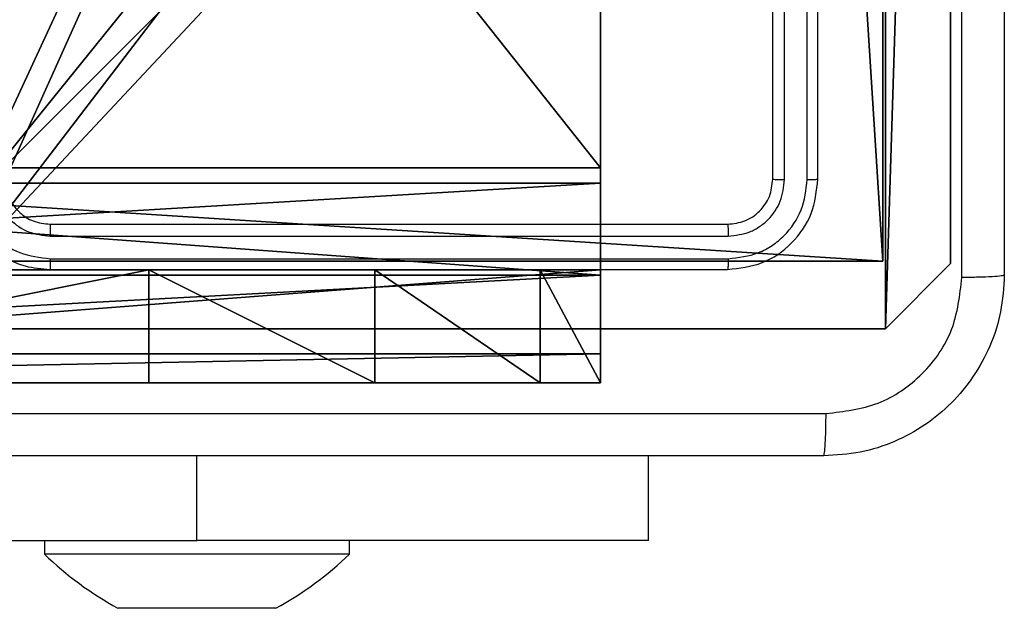
# Model space of a CAD drawing. Units: centimetres. Extents: x -227 to 227, y -201 to 199.
# Drawn here: x 3 to 8, y 27 to 30 of the extents above; entities that cross this region are included whole.
import ezdxf

# ---------------------------------------------------------------- set-up
doc = ezdxf.new("R2010")
doc.units = ezdxf.units.CM
doc.header["$LTSCALE"] = 2.54
doc.layers.get('0').update_dxf_attribs({"true_color": 0xff5454})
doc.layers.add('VP-EQ', color=7, linetype='Continuous', true_color=0x8a3492)

# ---------------------------------------------------------------- blocks, each defined once
blk = doc.blocks.new('Grupuj_82')
at = {"color": 0}
for p, q in [((0, 0, 0.9511), (0, 6.5, 0.9511)), ((0, 6.5, 7.5), (0, 0, 7.5)), ((0, 6.5, 7.5), (0, 0, 7.5)), ((0, 0, 0.9511), (0, 6.5, 0.9511)), ((0, 6.5, 7.5), (0, 0, 7.5)), ((0.1274, 0, 0.4756), (0.1274, 6.5, 0.4756)), ((0.1274, 0, 0.4756), (0.1274, 6.5, 0.4756)), ((0.4756, 0, 0.1274), (0.4756, 6.5, 0.1274)), ((0.4756, 0, 0.1274), (0.4756, 6.5, 0.1274)), ((0.5, 0, 7.5), (0.5, 6.5, 7.5)), ((0.5, 0, 0.8825), (0.5, 6.5, 0.8825)), ((0.5, 0, 7.5), (0.5, 6.5, 7.5)), ((0.5, 0, 0.8825), (0.5, 6.5, 0.8825)), ((0.5, 0, 7.5), (0.5, 6.5, 7.5)), ((0.8825, 0, 0.5), (0.8825, 6.5, 0.5)), ((0.8825, 0, 0.5), (0.8825, 6.5, 0.5)), ((0.9511, 0), (0.9511, 6.5)), ((0.9511, 0), (0.9511, 6.5)), ((0, 4.5, 9.5), (0, 2, 9.5)), ((0, 4.5, 9.5), (0, 2, 9.5)), ((0.5, 2, 9.5), (0.5, 4.5, 9.5)), ((0.5, 2, 9.5), (0.5, 4.5, 9.5)), ((0, 2, 9.5), (0.5, 2, 9.5)), ((0, 2, 9.5), (0.5, 2, 9.5)), ((0, 1, 9.2321), (0.5, 1, 9.2321)), ((0, 1, 9.2321), (0.5, 1, 9.2321)), ((0, 0.2679, 8.5), (0.5, 0.2679, 8.5)), ((0, 0.2679, 8.5), (0.5, 0.2679, 8.5)), ((0, 0, 0.9511), (0, 0, 7.5)), ((0, 0, 7.5), (0.5, 0, 7.5)), ((0, 0, 7.5), (0.5, 0, 7.5)), ((0, 0, 0.9511), (0, 0, 7.5)), ((0, 0, 7.5), (0.5, 0, 7.5)), ((0.5, 0, 7.5), (0.5, 0, 0.8825)), ((0.5, 0, 0.8825), (0.8825, 0, 0.5)), ((0.5, 0, 7.5), (0.5, 0, 0.8825)), ((0.5, 0, 0.8825), (0.8825, 0, 0.5)), ((0.8825, 0, 0.5), (9.2052, 0, 0.5)), ((0.8825, 0, 0.5), (9.2052, 0, 0.5)), ((9.1365, 0), (0.9511, 0)), ((9.1365, 0), (0.9511, 0))]:
    blk.add_line(p, q, dxfattribs=at)
at = {"color": 0, "extrusion": (1, 0, 0)}
for centre in [(2, 7.5), (2, 7.5), (2, 7.5), (2, 7.5), (2, 7.5, 0.5), (2, 7.5, 0.5), (2, 7.5, 0.5), (2, 7.5, 0.5)]:
    blk.add_arc(centre, 2, 90, 180, dxfattribs=at)
at = {"color": 0, "extrusion": (3.79496e-14, -1, -7.51991e-17)}
blk.add_arc((0.9511, 0.9511), 0.9511, 180, 270, dxfattribs=at)
blk.add_arc((0.9511, 0.9511), 0.9511, 180, 270, dxfattribs=at)
blk.add_arc((0.9511, 0.9511), 0.9511, 180, 270, dxfattribs=at)
blk.add_arc((0.9511, 0.9511), 0.9511, 180, 270, dxfattribs=at)
at = {"color": 0}
mesh = blk.add_polyface(dxfattribs=at)
corners = [(0, 6.5, 7.5), (0, 0, 0.9511), (0, 0, 7.5), (0, 6.5, 0.9511)]
mesh.append_faces([[corners[k] for k in face] for face in [(0, 1, 2), (1, 0, 3)]], dxfattribs={"vtx0": -1, "color": 0})
mesh = blk.add_polyface(dxfattribs=at)
corners = [(0.5, 0, 7.5), (0, 6.5, 7.5), (0, 0, 7.5), (0.5, 6.5, 7.5)]
mesh.append_faces([[corners[k] for k in face] for face in [(0, 1, 2), (1, 0, 3)]], dxfattribs={"vtx0": -1, "color": 0})
mesh = blk.add_polyface(dxfattribs=at)
corners = [(0, 6.5, 0.9511), (0.1274, 0, 0.4756), (0, 0, 0.9511), (0.1274, 6.5, 0.4756)]
mesh.append_faces([[corners[k] for k in face] for face in [(0, 1, 2), (1, 0, 3)]], dxfattribs={"vtx0": -1, "color": 0})
mesh = blk.add_polyface(dxfattribs=at)
corners = [(0, 0.2679, 8.5), (0, 6.5, 7.5), (0, 0, 7.5), (0, 1, 9.2321), (0, 2, 9.5), (0, 4.5, 9.5), (0, 5.5, 9.2321), (0, 6.2321, 8.5)]
mesh.append_faces([[corners[k] for k in face] for face in [(0, 1, 2), (1, 6, 7)]], dxfattribs={"vtx0": -1, "color": 0})
mesh.append_faces([[corners[k] for k in face] for face in [(1, 0, 3), (1, 3, 4), (1, 4, 5), (1, 5, 6)]], dxfattribs={"vtx0": -1, "vtx2": -1, "color": 0})
mesh = blk.add_polyface(dxfattribs=at)
corners = [(0.1274, 6.5, 0.4756), (0.4756, 0, 0.1274), (0.1274, 0, 0.4756), (0.4756, 6.5, 0.1274)]
mesh.append_faces([[corners[k] for k in face] for face in [(0, 1, 2), (1, 0, 3)]], dxfattribs={"vtx0": -1, "color": 0})
mesh = blk.add_polyface(dxfattribs=at)
corners = [(0.9511, 6.5), (0.4756, 0, 0.1274), (0.4756, 6.5, 0.1274), (0.9511, 0)]
mesh.append_faces([[corners[k] for k in face] for face in [(0, 1, 2), (1, 0, 3)]], dxfattribs={"vtx0": -1, "color": 0})
mesh = blk.add_polyface(dxfattribs=at)
corners = [(0.5, 6.5, 0.8825), (0.5, 0, 7.5), (0.5, 0, 0.8825), (0.5, 6.5, 7.5)]
mesh.append_faces([[corners[k] for k in face] for face in [(0, 1, 2), (1, 0, 3)]], dxfattribs={"vtx0": -1, "color": 0})
mesh = blk.add_polyface(dxfattribs=at)
corners = [(0.8825, 0, 0.5), (0.5, 6.5, 0.8825), (0.5, 0, 0.8825), (0.8825, 6.5, 0.5)]
mesh.append_faces([[corners[k] for k in face] for face in [(0, 1, 2), (1, 0, 3)]], dxfattribs={"vtx0": -1, "color": 0})
mesh = blk.add_polyface(dxfattribs=at)
corners = [(0.5, 6.5, 7.5), (0.5, 0.2679, 8.5), (0.5, 0, 7.5), (0.5, 1, 9.2321), (0.5, 2, 9.5), (0.5, 4.5, 9.5), (0.5, 5.5, 9.2321), (0.5, 6.2321, 8.5)]
mesh.append_faces([[corners[k] for k in face] for face in [(0, 1, 2), (6, 0, 7)]], dxfattribs={"vtx0": -1, "color": 0})
mesh.append_faces([[corners[k] for k in face] for face in [(1, 0, 3), (3, 0, 4), (4, 0, 5), (5, 0, 6)]], dxfattribs={"vtx0": -1, "vtx1": -1, "color": 0})
mesh = blk.add_polyface(dxfattribs=at)
corners = [(9.2052, 0, 0.5), (0.8825, 6.5, 0.5), (0.8825, 0, 0.5), (9.2052, 6.5, 0.5)]
mesh.append_faces([[corners[k] for k in face] for face in [(0, 1, 2), (1, 0, 3)]], dxfattribs={"vtx0": -1, "color": 0})
mesh = blk.add_polyface(dxfattribs=at)
corners = [(9.1365, 6.5), (0.9511, 0), (0.9511, 6.5), (9.1365, 0)]
mesh.append_faces([[corners[k] for k in face] for face in [(0, 1, 2), (1, 0, 3)]], dxfattribs={"vtx0": -1, "color": 0})
mesh = blk.add_polyface(dxfattribs=at)
corners = [(0.5, 2, 9.5), (0, 4.5, 9.5), (0, 2, 9.5), (0.5, 4.5, 9.5)]
mesh.append_faces([[corners[k] for k in face] for face in [(0, 1, 2), (1, 0, 3)]], dxfattribs={"vtx0": -1, "color": 0})
mesh = blk.add_polyface(dxfattribs=at)
corners = [(0, 1, 9.2321), (0.5, 2, 9.5), (0, 2, 9.5), (0.5, 1, 9.2321)]
mesh.append_faces([[corners[k] for k in face] for face in [(0, 1, 2), (1, 0, 3)]], dxfattribs={"vtx0": -1, "color": 0})
mesh = blk.add_polyface(dxfattribs=at)
corners = [(0.5, 1, 9.2321), (0, 0.2679, 8.5), (0.5, 0.2679, 8.5), (0, 1, 9.2321)]
mesh.append_faces([[corners[k] for k in face] for face in [(0, 1, 2), (1, 0, 3)]], dxfattribs={"vtx0": -1, "color": 0})
mesh = blk.add_polyface(dxfattribs=at)
corners = [(0.5, 0.2679, 8.5), (0, 0, 7.5), (0.5, 0, 7.5), (0, 0.2679, 8.5)]
mesh.append_faces([[corners[k] for k in face] for face in [(0, 1, 2), (1, 0, 3)]], dxfattribs={"vtx0": -1, "color": 0})
mesh = blk.add_polyface(dxfattribs=at)
corners = [(9.6121, 0, 0.1274), (0.9511, 0), (9.1365, 0), (0.4756, 0, 0.1274), (9.9603, 0, 0.4756), (0.1274, 0, 0.4756), (9.2052, 0, 0.5), (10.0877, 0, 0.9511), (9.5877, 0, 0.8825), (9.5877, 0, 7.5), (10.0877, 0, 7.5), (0.8825, 0, 0.5), (0, 0, 0.9511), (0.5, 0, 0.8825), (0.5, 0, 7.5), (0, 0, 7.5)]
mesh.append_faces([[corners[k] for k in face] for face in [(0, 1, 2), (9, 7, 10), (12, 14, 15)]], dxfattribs={"vtx0": -1, "color": 0})
mesh.append_faces([[corners[k] for k in face] for face in [(1, 0, 3), (3, 4, 5), (6, 7, 8), (8, 7, 9), (5, 11, 12), (11, 5, 6)]], dxfattribs={"vtx0": -1, "vtx1": -1, "color": 0})
mesh.append_faces([[corners[k] for k in face] for face in [(5, 4, 6)]], dxfattribs={"vtx0": -1, "vtx1": -1, "vtx2": -1, "color": 0})
mesh.append_faces([[corners[k] for k in face] for face in [(3, 0, 4), (6, 4, 7), (12, 11, 13), (12, 13, 14)]], dxfattribs={"vtx0": -1, "vtx2": -1, "color": 0})
blk = doc.blocks.new('Grupuj_22')
at = {"color": 0}
blk.add_blockref('Grupuj_82', (0, 0, 9.5033), dxfattribs=at)
blk = doc.blocks.new('kotwa_WOODEN_LOW')
at = {"color": 254, "true_color": 0xe2e2e2}
blk.add_blockref('Grupuj_22', (0, 0), dxfattribs=at)
blk = doc.blocks.new('Komponent_46')
at = {"color": 0}
for p, q in [((9, 4.0502, 102.2793), (9, 0, 102.2793)), ((9, 4.0502), (9, 0)), ((9, 4.0502), (9, 0)), ((9, 4.0502, 102.2793), (9, 0, 102.2793)), ((9, 0, 102.2793), (4.95, 0, 102.2793)), ((9, 0), (4.95, 0)), ((9, 0, 102.2793), (4.95, 0, 102.2793)), ((9, 0), (4.95, 0)), ((9, 0), (9, 0, 102.2793)), ((9, 0), (9, 0, 102.2793))]:
    blk.add_line(p, q, dxfattribs=at)
at = {"color": 59, "true_color": 0x614a34}
mesh = blk.add_polyface(dxfattribs=at)
corners = [(9, 0, 102.2793), (4.95, 0.2576, 102.2793), (4.95, 0, 102.2793), (8.7424, 4.0502, 102.2793), (9, 4.0502, 102.2793), (0, 0, 102.2793), (0.2576, 4.05, 102.2793), (0, 4.05, 102.2793), (4.05, 0, 102.2793), (0.2576, 4.95, 102.2793), (4.0498, 8.7424, 102.2793), (4.05, 0.2576, 102.2793), (4.9498, 8.7424, 102.2793), (4.9498, 9, 102.2793), (9, 9, 102.2793), (8.7424, 4.9502, 102.2793), (9, 4.9502, 102.2793), (0, 9, 102.2793), (0, 4.95, 102.2793), (4.0498, 9, 102.2793)]
mesh.append_faces([[corners[k] for k in face] for face in [(0, 1, 2), (3, 0, 4), (5, 6, 7), (14, 15, 16), (9, 17, 18)]], dxfattribs={"vtx0": -1, "color": 59})
mesh.append_faces([[corners[k] for k in face] for face in [(6, 8, 9), (10, 11, 12), (12, 1, 13), (13, 1, 14), (15, 1, 3), (17, 9, 19), (19, 9, 10)]], dxfattribs={"vtx0": -1, "vtx1": -1, "color": 59})
mesh.append_faces([[corners[k] for k in face] for face in [(1, 0, 3), (9, 8, 10), (14, 1, 15)]], dxfattribs={"vtx0": -1, "vtx1": -1, "vtx2": -1, "color": 59})
mesh.append_faces([[corners[k] for k in face] for face in [(6, 5, 8), (10, 8, 11), (12, 11, 1)]], dxfattribs={"vtx0": -1, "vtx2": -1, "color": 59})
mesh = blk.add_polyface(dxfattribs=at)
corners = [(4.0498, 9), (0, 4.95), (0, 9), (0.2576, 4.95), (0.2576, 4.05), (4.9498, 8.7424), (4.05, 0.2576), (4.0498, 8.7424), (4.95, 0.2576), (0, 0), (0, 4.05), (4.05, 0), (9, 9), (4.9498, 9), (4.95, 0), (8.7424, 4.9502), (9, 4.9502), (8.7424, 4.0502), (9, 0), (9, 4.0502)]
mesh.append_faces([[corners[k] for k in face] for face in [(0, 1, 2), (4, 9, 10), (12, 5, 13), (15, 12, 16), (18, 17, 19)]], dxfattribs={"vtx0": -1, "color": 59})
mesh.append_faces([[corners[k] for k in face] for face in [(1, 0, 3), (3, 0, 4), (5, 6, 7), (6, 5, 8), (9, 4, 11), (7, 4, 0), (11, 7, 6), (8, 12, 14), (14, 17, 18), (17, 14, 15)]], dxfattribs={"vtx0": -1, "vtx1": -1, "color": 59})
mesh.append_faces([[corners[k] for k in face] for face in [(11, 4, 7), (5, 12, 8), (14, 12, 15)]], dxfattribs={"vtx0": -1, "vtx1": -1, "vtx2": -1, "color": 59})
mesh = blk.add_polyface(dxfattribs=at)
corners = [(9, 4.0502), (9, 0, 102.2793), (9, 0), (9, 4.0502, 102.2793)]
mesh.append_faces([[corners[k] for k in face] for face in [(0, 1, 2), (1, 0, 3)]], dxfattribs={"vtx0": -1, "color": 59})
mesh = blk.add_polyface(dxfattribs=at)
corners = [(9, 0, 102.2793), (4.95, 0), (9, 0), (4.95, 0, 102.2793)]
mesh.append_faces([[corners[k] for k in face] for face in [(0, 1, 2), (1, 0, 3)]], dxfattribs={"vtx0": -1, "color": 59})
blk = doc.blocks.new('Grupuj_203')
at = {"color": 0}
for p, q in [((0, 25.7902, 1.5), (0, 0.8098, 1.5)), ((0, 25.7902, 1.5), (0, 0.8098, 1.5)), ((0, 25.7902), (0, 0.8098)), ((0, 25.7902), (0, 0.8098)), ((0, 0.8098, 1.5), (0.2886, 0, 1.5)), ((0, 0.8098), (0, 0.8098, 1.5)), ((0, 0.8098), (0.2886, 0)), ((0, 0.8098), (0.2886, 0)), ((0, 0.8098, 1.5), (0.2886, 0, 1.5)), ((0, 0.8098), (0, 0.8098, 1.5)), ((0.2886, 0, 1.5), (9.3114, 0, 1.5)), ((0.2886, 0, 1.5), (9.3114, 0, 1.5)), ((0.2886, 0), (0.2886, 0, 1.5)), ((0.2886, 0), (9.3114, 0)), ((0.2886, 0), (9.3114, 0)), ((0.2886, 0), (0.2886, 0, 1.5))]:
    blk.add_line(p, q, dxfattribs=at)
mesh = blk.add_polyface(dxfattribs=at)
corners = [(0.2886, 0, 1.5), (0, 25.7902, 1.5), (0, 0.8098, 1.5), (0.2886, 26.6, 1.5), (9.3114, 0, 1.5), (9.3114, 26.6, 1.5), (9.6, 0.8098, 1.5), (9.6, 25.7902, 1.5)]
mesh.append_faces([[corners[k] for k in face] for face in [(0, 1, 2), (5, 6, 7)]], dxfattribs={"vtx0": -1, "color": 0})
mesh.append_faces([[corners[k] for k in face] for face in [(1, 0, 3), (3, 4, 5)]], dxfattribs={"vtx0": -1, "vtx1": -1, "color": 0})
mesh.append_faces([[corners[k] for k in face] for face in [(3, 0, 4), (5, 4, 6)]], dxfattribs={"vtx0": -1, "vtx2": -1, "color": 0})
mesh = blk.add_polyface(dxfattribs=at)
corners = [(0, 25.7902), (0.2886, 0), (0, 0.8098), (0.2886, 26.6), (9.3114, 0), (9.3114, 26.6), (9.6, 25.7902), (9.6, 0.8098)]
mesh.append_faces([[corners[k] for k in face] for face in [(0, 1, 2), (4, 6, 7)]], dxfattribs={"vtx0": -1, "color": 0})
mesh.append_faces([[corners[k] for k in face] for face in [(1, 3, 4)]], dxfattribs={"vtx0": -1, "vtx1": -1, "color": 0})
mesh.append_faces([[corners[k] for k in face] for face in [(1, 0, 3), (4, 3, 5), (4, 5, 6)]], dxfattribs={"vtx0": -1, "vtx2": -1, "color": 0})
mesh = blk.add_polyface(dxfattribs=at)
corners = [(0, 0.8098, 1.5), (0, 25.7902), (0, 0.8098), (0, 25.7902, 1.5)]
mesh.append_faces([[corners[k] for k in face] for face in [(0, 1, 2), (1, 0, 3)]], dxfattribs={"vtx0": -1, "color": 0})
mesh = blk.add_polyface(dxfattribs=at)
corners = [(0.2886, 0, 1.5), (0, 0.8098), (0.2886, 0), (0, 0.8098, 1.5)]
mesh.append_faces([[corners[k] for k in face] for face in [(0, 1, 2), (1, 0, 3)]], dxfattribs={"vtx0": -1, "color": 0})
mesh = blk.add_polyface(dxfattribs=at)
corners = [(9.3114, 0, 1.5), (0.2886, 0), (9.3114, 0), (0.2886, 0, 1.5)]
mesh.append_faces([[corners[k] for k in face] for face in [(0, 1, 2), (1, 0, 3)]], dxfattribs={"vtx0": -1, "color": 0})
blk = doc.blocks.new('3DGeom_3912_Defintion_1')
at = {"color": 18, "true_color": 0x030303, "yscale": 0.3564000000000001, "rotation": 360}
blk.add_blockref('Grupuj_203', (-4.7217, -4.7842, -0.4824), dxfattribs=at)
blk = doc.blocks.new('Grupuj_150')
at = {"color": 0, "extrusion": (8.93165e-17, -4.44089e-16, -1)}
blk.add_blockref('3DGeom_3912_Defintion_1', (-4.8783, 4.7842, -103.2969), dxfattribs=at)
at = {"color": 0}
blk.add_blockref('Komponent_46', (0.3, 0.3), dxfattribs=at)
blk = doc.blocks.new('noga_WOODEN_LOW')
at = {"color": 0}
blk.add_blockref('Grupuj_150', (0, 0), dxfattribs=at)
blk = doc.blocks.new('Grupuj_28')
at = {"color": 0, "rotation": 90.00000000000001}
blk.add_blockref('kotwa_WOODEN_LOW', (82.85, 77.8793, -0.2), dxfattribs=at)
at = {"color": 0}
blk.add_blockref('noga_WOODEN_LOW', (74.8, 78.1177, 9.804), dxfattribs=at)
blk = doc.blocks.new('wd1430_')
at = {"layer": 'VP-EQ', "color": 0, "linetype": 'Continuous', "lineweight": 25}
for p, q in [((22.6605, 7.2102), (22.6605, 10.2102)), ((22.713, 7.2079), (22.713, 10.2098)), ((22.8131, 7.2079), (22.8131, 10.2098)), ((22.8605, 7.2102), (22.8605, 10.2102)), ((19.4605, 7.0102), (22.4605, 7.0102)), ((19.4609, 6.9577), (22.4629, 6.9577)), ((19.4609, 6.8577), (22.4629, 6.8576)), ((19.4605, 6.8102), (22.4605, 6.8102)), ((20.1105, 5.6109), (20.1105, 5.9852)), ((22.1105, 5.6109), (22.1105, 5.9852)), ((17.6105, 5.6109), (20.1105, 5.6109)), ((19.4355, 5.6109), (19.4355, 5.5509)), ((22.1105, 5.6109), (20.1105, 5.6109)), ((20.7855, 5.5509), (20.7855, 5.6109)), ((20.7855, 5.5509), (19.4355, 5.5509)), ((19.9191, 5.3109), (19.7611, 5.3109)), ((20.2686, 5.3109), (19.9191, 5.3109)), ((20.46, 5.3109), (20.2686, 5.3109)), ((20.46, 5.3109), (20.4601, 5.3109))]:
    blk.add_line(p, q, dxfattribs=at)
for centre, start, end in [((20.481, 6.6266), 225.816, 241.2951), ((19.7401, 6.6266), 298.7049, 314.184)]:
    blk.add_arc(centre, 1.5, start, end, dxfattribs=at)
for points, knots in [([(23.4978, 6.7745), (23.4978, 7.6709), (23.4977, 9.4638), (23.4977, 12.1566), (23.4978, 13.9495), (23.4978, 14.846)], [0, 0, 0, 0, 0.333336, 0.666664, 1, 1, 1, 1]), ([(23.6855, 14.8352), (23.6855, 13.9413), (23.6855, 12.153), (23.6855, 9.4674), (23.6855, 7.6792), (23.6855, 6.7852)], [0, 0, 0, 0, 0.333297, 0.666702, 1, 1, 1, 1]), ([(19.0605, 7.2102), (19.0632, 7.1752), (19.0683, 7.1077), (19.1065, 7.0167), (19.1587, 6.9429), (19.2365, 6.8727), (19.3389, 6.8202), (19.4233, 6.8133), (19.4605, 6.8102)], [0, 0, 0, 0, 0.167266, 0.322539, 0.46579, 0.597005, 0.822397, 1, 1, 1, 1]), ([(19.1107, 7.2079), (19.116, 7.162), (19.1266, 7.0703), (19.2074, 6.9545), (19.3235, 6.8744), (19.4151, 6.8633), (19.4609, 6.8577)], [0, 0, 0, 0, 0.250449, 0.500147, 0.750084, 1, 1, 1, 1]), ([(19.2107, 7.2079), (19.2147, 7.1752), (19.2227, 7.1099), (19.2798, 7.027), (19.3625, 6.9692), (19.4281, 6.9616), (19.4609, 6.9577)], [0, 0, 0, 0, 0.249941, 0.499876, 0.749558, 1, 1, 1, 1]), ([(19.2605, 7.2102), (19.262, 7.1918), (19.2647, 7.158), (19.2868, 7.1062), (19.3249, 7.0582), (19.386, 7.0185), (19.435, 7.0131), (19.4605, 7.0102)], [0, 0, 0, 0, 0.176049, 0.323723, 0.533032, 0.756676, 1, 1, 1, 1]), ([(22.4605, 7.0102), (22.4867, 7.0132), (22.5391, 7.0192), (22.6052, 7.0655), (22.6515, 7.1316), (22.6575, 7.184), (22.6605, 7.2102)], [0, 0, 0, 0, 0.250019, 0.499868, 0.749813, 1, 1, 1, 1]), ([(22.4605, 6.8102), (22.5129, 6.8162), (22.6177, 6.8282), (22.7499, 6.9207), (22.8425, 7.053), (22.8545, 7.1578), (22.8605, 7.2102)], [0, 0, 0, 0, 0.24996, 0.499867, 0.749855, 1, 1, 1, 1]), ([(22.4629, 6.9577), (22.4956, 6.9614), (22.5449, 6.967), (22.6029, 6.9987), (22.6532, 7.0402), (22.7012, 7.11), (22.7091, 7.1752), (22.713, 7.2079)], [0, 0, 0, 0, 0.250162, 0.376179, 0.500782, 0.75037, 1, 1, 1, 1]), ([(22.4629, 6.8576), (22.5088, 6.8628), (22.5777, 6.8706), (22.659, 6.915), (22.7293, 6.9732), (22.7965, 7.0708), (22.8076, 7.1622), (22.8131, 7.2079)], [0, 0, 0, 0, 0.250154, 0.376169, 0.500765, 0.750379, 1, 1, 1, 1]), ([(22.6605, 7.2102), (22.6616, 7.2099), (22.6636, 7.2091), (22.6777, 7.2084), (22.6951, 7.2079), (22.7071, 7.2079), (22.713, 7.2079)], [0, 0, 0, 0, 0.279766, 0.559025, 0.779363, 1, 1, 1, 1]), ([(22.8131, 7.2079), (22.8201, 7.2079), (22.8342, 7.208), (22.8497, 7.2087), (22.8588, 7.2094), (22.86, 7.21), (22.8605, 7.2102)], [0, 0, 0, 0, 0.279796, 0.559046, 0.779453, 1, 1, 1, 1]), ([(19.4605, 7.0102), (19.4605, 7.01), (19.4606, 7.0096), (19.4607, 7.0064), (19.4607, 7.0015), (19.4608, 6.9949), (19.4608, 6.9869), (19.4609, 6.9777), (19.4609, 6.9679), (19.4609, 6.9611), (19.4609, 6.9577)], [0, 0, 0, 0, 0.125028, 0.25018, 0.375214, 0.500028, 0.624755, 0.749819, 0.874885, 1, 1, 1, 1]), ([(22.4605, 7.0102), (22.4609, 7.0092), (22.4616, 7.0071), (22.4624, 6.993), (22.4628, 6.9756), (22.4629, 6.9637), (22.4629, 6.9577)], [0, 0, 0, 0, 0.279895, 0.559037, 0.779497, 1, 1, 1, 1]), ([(19.4609, 6.8577), (19.4609, 6.8514), (19.4609, 6.8388), (19.4608, 6.8232), (19.4607, 6.8124), (19.4606, 6.8109), (19.4605, 6.8102)], [0, 0, 0, 0, 0.250085, 0.499969, 0.749832, 1, 1, 1, 1]), ([(22.4629, 6.8576), (22.4628, 6.8506), (22.4627, 6.8366), (22.4621, 6.821), (22.4613, 6.8119), (22.4608, 6.8108), (22.4605, 6.8102)], [0, 0, 0, 0, 0.279762, 0.559088, 0.779555, 1, 1, 1, 1]), ([(23.6855, 6.7852), (23.6823, 6.7307), (23.6759, 6.6232), (23.611, 6.423), (23.4656, 6.2053), (23.2479, 6.0598), (23.0477, 5.9949), (22.9401, 5.9885), (22.8855, 5.9852)], [0, 0, 0, 0, 0.130359, 0.257318, 0.499991, 0.742414, 0.869439, 1, 1, 1, 1]), ([(22.8962, 6.1729), (22.975, 6.1821), (23.1324, 6.2006), (23.3317, 6.3391), (23.4706, 6.5382), (23.4888, 6.6958), (23.4978, 6.7745)], [0, 0, 0, 0, 0.250024, 0.499939, 0.750037, 1, 1, 1, 1]), ([(23.6855, 6.7852), (23.6827, 6.7839), (23.6771, 6.7812), (23.6344, 6.7777), (23.5725, 6.7752), (23.5227, 6.7747), (23.4978, 6.7745)], [0, 0, 0, 0, 0.250387, 0.50011, 0.750067, 1, 1, 1, 1]), ([(14.8248, 6.1729), (15.7212, 6.1729), (17.5141, 6.173), (20.2069, 6.173), (21.9998, 6.1729), (22.8962, 6.1729)], [0, 0, 0, 0, 0.333335, 0.666663, 1, 1, 1, 1]), ([(22.8855, 5.9852), (22.8869, 5.9881), (22.8896, 5.994), (22.893, 6.0363), (22.8955, 6.098), (22.896, 6.1479), (22.8962, 6.1729)], [0, 0, 0, 0, 0.2499403, 0.499841, 0.7495694, 1, 1, 1, 1]), ([(22.8855, 5.9852), (21.9916, 5.9852), (20.2033, 5.9852), (17.5177, 5.9852), (15.7295, 5.9852), (14.8355, 5.9852)], [0, 0, 0, 0, 0.333296, 0.666701, 1, 1, 1, 1])]:
    blk.add_open_spline(points, degree=3, knots=knots, dxfattribs=at)
blk = doc.blocks.new('wd1430 2d_')
at = {"layer": 'VP-EQ', "color": 0}
blk.add_blockref('wd1430_', (0, 0), dxfattribs=at)

msp = doc.modelspace()

# ---------------------------------------------------------------- block references
at = {"color": 0}
msp.add_blockref('Grupuj_28', (-77.1278, -49.5269), dxfattribs=at)
at = {"layer": 'VP-EQ', "color": 0}
msp.add_blockref('wd1430 2d_', (-16.1758, 22.0435), dxfattribs=at)

doc.saveas('drawing.dxf')
